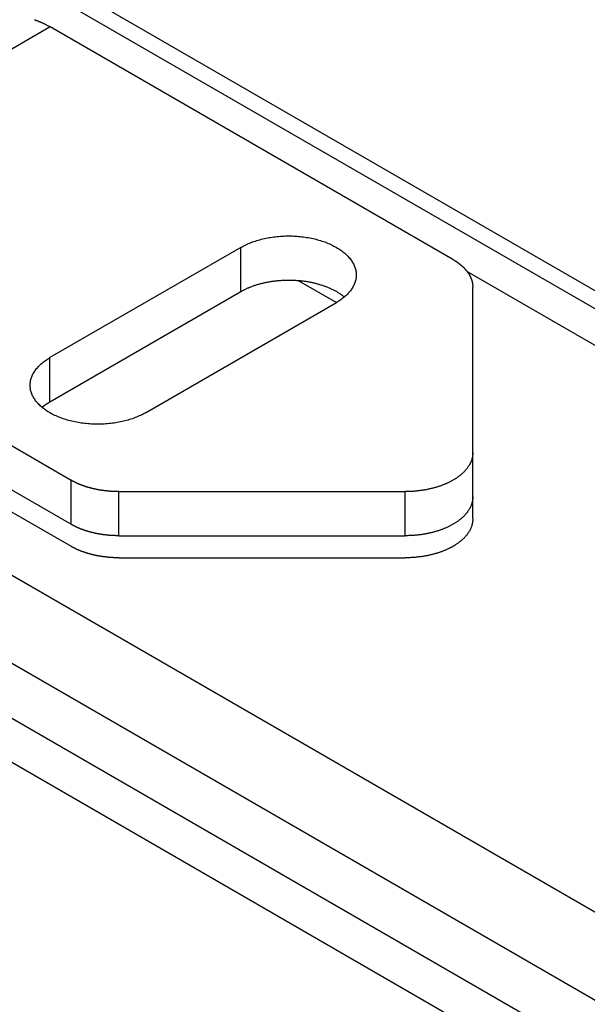
# Model space of a CAD drawing. Extents: x 73.4 to 107.9, y 15.7 to 32.5.
# Drawn here: x 97.7 to 98.4, y 26.8 to 28 of the extents above; entities that cross this region are included whole.
import ezdxf

# ---------------------------------------------------------------- set-up
doc = ezdxf.new("R2010")
doc.units = 0
doc.layers.add('DETAIL', color=1, linetype='CONTINUOUS')

msp = doc.modelspace()

# ---------------------------------------------------------------- linework, layer by layer
at = {"layer": 'DETAIL', "extrusion": (-1e-16, 0.816497, 0.57735)}
for p, q in [((97.3438, 28.2397), (99.0758, 27.2397)), ((97.4013, 28.2272), (99.1333, 27.2272)), ((97.7715, 27.9556), (97.3385, 27.7056)), ((98.2282, 27.692), (97.7715, 27.9556)), ((96.7265, 27.9126), (98.4586, 26.9126)), ((96.6653, 27.848), (98.3973, 26.848)), ((96.6384, 27.8014), (98.3704, 26.8014)), ((96.6078, 27.7691), (98.3398, 26.7691)), ((97.3385, 27.7056), (97.7952, 27.442)), ((97.9878, 27.7058), (97.7713, 27.5808)), ((97.9878, 27.6558), (97.9878, 27.7058)), ((98.2443, 27.6783), (99.0146, 27.2336)), ((98.0527, 27.6683), (98.096, 27.6433)), ((98.2507, 27.4732), (98.2507, 27.6607)), ((97.2989, 27.6535), (97.7952, 27.367)), ((97.3385, 27.6556), (97.7952, 27.392)), ((97.7713, 27.5308), (97.9878, 27.6558)), ((97.8795, 27.5183), (98.096, 27.6433)), ((97.7713, 27.5308), (97.7713, 27.5808)), ((98.2507, 27.4232), (98.2507, 27.4732)), ((97.7952, 27.392), (97.7952, 27.442)), ((97.8494, 27.429), (98.1741, 27.429)), ((97.8494, 27.379), (97.8494, 27.429)), ((98.1741, 27.379), (98.1741, 27.429)), ((98.2507, 27.3982), (98.2507, 27.4232)), ((97.8494, 27.379), (98.1741, 27.379)), ((97.8494, 27.354), (98.1741, 27.354))]:
    msp.add_line(p, q, dxfattribs=at)
at = {"layer": 'DETAIL'}
for points in [[(97.7536, 27.9638, 0), (97.7541, 27.9637, 0), (97.7546, 27.9635, 0), (97.7551, 27.9633, 0), (97.7557, 27.9631, 0), (97.7562, 27.9629, 0), (97.7567, 27.9627, 0), (97.7572, 27.9625, 0), (97.7578, 27.9623, 0), (97.7583, 27.9621, 0), (97.7588, 27.9619, 0), (97.7593, 27.9617, 0), (97.7599, 27.9615, 0), (97.7604, 27.9612, 0), (97.7609, 27.961, 0), (97.7614, 27.9608, 0), (97.762, 27.9605, 0), (97.7625, 27.9603, 0), (97.763, 27.9601, 0), (97.7636, 27.9598, 0), (97.7641, 27.9596, 0), (97.7646, 27.9593, 0), (97.7651, 27.9591, 0), (97.7657, 27.9588, 0), (97.7662, 27.9585, 0), (97.7667, 27.9583, 0), (97.7673, 27.958, 0), (97.7678, 27.9577, 0), (97.7683, 27.9574, 0), (97.7689, 27.9571, 0), (97.7694, 27.9568, 0), (97.7699, 27.9565, 0), (97.7705, 27.9563, 0), (97.771, 27.956, 0), (97.7715, 27.9556, 0)], [(97.9878, 27.7058, 0), (97.9891, 27.7065, 0), (97.9905, 27.7073, 0), (97.9919, 27.708, 0), (97.9934, 27.7087, 0), (97.9948, 27.7094, 0), (97.9963, 27.71, 0), (97.9978, 27.7107, 0), (97.9994, 27.7113, 0), (98.001, 27.7119, 0), (98.0026, 27.7124, 0), (98.0042, 27.713, 0), (98.0058, 27.7135, 0), (98.0075, 27.714, 0), (98.0092, 27.7145, 0), (98.0109, 27.7149, 0), (98.0126, 27.7154, 0), (98.0144, 27.7158, 0), (98.0161, 27.7161, 0), (98.0179, 27.7165, 0), (98.0197, 27.7168, 0), (98.0215, 27.7171, 0), (98.0233, 27.7174, 0), (98.0251, 27.7176, 0), (98.027, 27.7179, 0), (98.0288, 27.7181, 0), (98.0307, 27.7182, 0), (98.0326, 27.7184, 0), (98.0344, 27.7185, 0), (98.0363, 27.7186, 0), (98.0382, 27.7187, 0), (98.04, 27.7187, 0), (98.0419, 27.7187, 0), (98.0438, 27.7187, 0), (98.0457, 27.7187, 0), (98.0476, 27.7186, 0), (98.0494, 27.7185, 0), (98.0513, 27.7184, 0), (98.0532, 27.7182, 0), (98.055, 27.7181, 0), (98.0569, 27.7179, 0), (98.0587, 27.7176, 0), (98.0605, 27.7174, 0), (98.0623, 27.7171, 0), (98.0641, 27.7168, 0), (98.0659, 27.7165, 0), (98.0677, 27.7161, 0), (98.0695, 27.7158, 0), (98.0712, 27.7154, 0), (98.0729, 27.7149, 0), (98.0746, 27.7145, 0), (98.0763, 27.714, 0), (98.078, 27.7135, 0), (98.0796, 27.713, 0), (98.0813, 27.7124, 0), (98.0829, 27.7119, 0), (98.0844, 27.7113, 0), (98.086, 27.7107, 0), (98.0875, 27.71, 0), (98.089, 27.7094, 0), (98.0905, 27.7087, 0), (98.0919, 27.708, 0), (98.0933, 27.7073, 0), (98.0947, 27.7065, 0), (98.096, 27.7058, 0), (98.0974, 27.705, 0), (98.0986, 27.7042, 0), (98.0999, 27.7034, 0), (98.1011, 27.7026, 0), (98.1023, 27.7017, 0), (98.1034, 27.7009, 0), (98.1045, 27.7, 0), (98.1056, 27.6991, 0), (98.1066, 27.6982, 0), (98.1076, 27.6972, 0), (98.1085, 27.6963, 0), (98.1094, 27.6954, 0), (98.1103, 27.6944, 0), (98.1111, 27.6934, 0), (98.1119, 27.6924, 0), (98.1126, 27.6914, 0), (98.1133, 27.6904, 0), (98.114, 27.6894, 0), (98.1146, 27.6884, 0), (98.1152, 27.6874, 0), (98.1157, 27.6863, 0), (98.1162, 27.6853, 0), (98.1166, 27.6842, 0), (98.117, 27.6832, 0), (98.1173, 27.6821, 0), (98.1176, 27.681, 0), (98.1179, 27.6799, 0), (98.1181, 27.6789, 0), (98.1183, 27.6778, 0), (98.1184, 27.6767, 0), (98.1184, 27.6756, 0), (98.1185, 27.6745, 0), (98.1184, 27.6734, 0), (98.1184, 27.6724, 0), (98.1183, 27.6713, 0), (98.1181, 27.6702, 0), (98.1179, 27.6691, 0), (98.1176, 27.668, 0), (98.1173, 27.667, 0), (98.117, 27.6659, 0), (98.1166, 27.6648, 0), (98.1162, 27.6638, 0), (98.1157, 27.6627, 0), (98.1152, 27.6617, 0), (98.1146, 27.6607, 0), (98.114, 27.6596, 0), (98.1133, 27.6586, 0), (98.1126, 27.6576, 0), (98.1119, 27.6566, 0), (98.1111, 27.6556, 0), (98.1103, 27.6547, 0), (98.1094, 27.6537, 0), (98.1085, 27.6527, 0), (98.1076, 27.6518, 0), (98.1066, 27.6509, 0), (98.1056, 27.65, 0), (98.1045, 27.6491, 0), (98.1034, 27.6482, 0), (98.1023, 27.6473, 0), (98.1011, 27.6465, 0), (98.0999, 27.6457, 0), (98.0986, 27.6449, 0), (98.0974, 27.6441, 0), (98.096, 27.6433, 0)], [(98.2282, 27.692, 0), (98.2286, 27.6918, 0), (98.2289, 27.6916, 0), (98.2292, 27.6914, 0), (98.2296, 27.6912, 0), (98.2299, 27.691, 0), (98.2302, 27.6908, 0), (98.2305, 27.6906, 0), (98.2308, 27.6904, 0), (98.2312, 27.6902, 0), (98.2315, 27.69, 0), (98.2318, 27.6898, 0), (98.2321, 27.6896, 0), (98.2324, 27.6894, 0), (98.2327, 27.6892, 0), (98.233, 27.6889, 0), (98.2333, 27.6887, 0), (98.2336, 27.6885, 0), (98.2339, 27.6883, 0), (98.2342, 27.6881, 0), (98.2345, 27.6879, 0), (98.2348, 27.6877, 0), (98.235, 27.6875, 0), (98.2353, 27.6872, 0), (98.2356, 27.687, 0), (98.2359, 27.6868, 0), (98.2362, 27.6866, 0), (98.2364, 27.6864, 0), (98.2367, 27.6861, 0), (98.237, 27.6859, 0), (98.2372, 27.6857, 0), (98.2375, 27.6855, 0), (98.2378, 27.6853, 0), (98.238, 27.685, 0), (98.2383, 27.6848, 0), (98.2385, 27.6846, 0), (98.2388, 27.6843, 0), (98.239, 27.6841, 0), (98.2393, 27.6839, 0), (98.2395, 27.6837, 0), (98.2398, 27.6834, 0), (98.24, 27.6832, 0), (98.2403, 27.683, 0), (98.2405, 27.6827, 0), (98.2407, 27.6825, 0), (98.241, 27.6822, 0), (98.2412, 27.682, 0), (98.2414, 27.6818, 0), (98.2416, 27.6815, 0), (98.2419, 27.6813, 0), (98.2421, 27.6811, 0), (98.2423, 27.6808, 0), (98.2425, 27.6806, 0), (98.2427, 27.6803, 0), (98.2429, 27.6801, 0), (98.2431, 27.6798, 0), (98.2433, 27.6796, 0), (98.2435, 27.6794, 0), (98.2437, 27.6791, 0), (98.2439, 27.6789, 0), (98.2441, 27.6786, 0), (98.2443, 27.6784, 0), (98.2445, 27.6781, 0), (98.2447, 27.6779, 0), (98.2448, 27.6776, 0), (98.245, 27.6774, 0), (98.2452, 27.6771, 0), (98.2454, 27.6769, 0), (98.2455, 27.6766, 0), (98.2457, 27.6764, 0), (98.2459, 27.6761, 0), (98.246, 27.6758, 0), (98.2462, 27.6756, 0), (98.2464, 27.6753, 0), (98.2465, 27.6751, 0), (98.2467, 27.6748, 0), (98.2468, 27.6746, 0), (98.247, 27.6743, 0), (98.2471, 27.674, 0), (98.2472, 27.6738, 0), (98.2474, 27.6735, 0), (98.2475, 27.6733, 0), (98.2476, 27.673, 0), (98.2478, 27.6728, 0), (98.2479, 27.6725, 0), (98.248, 27.6722, 0), (98.2481, 27.672, 0), (98.2483, 27.6717, 0), (98.2484, 27.6714, 0), (98.2485, 27.6712, 0), (98.2486, 27.6709, 0), (98.2487, 27.6706, 0), (98.2488, 27.6704, 0), (98.2489, 27.6701, 0), (98.249, 27.6699, 0), (98.2491, 27.6696, 0), (98.2492, 27.6693, 0), (98.2493, 27.6691, 0), (98.2494, 27.6688, 0), (98.2495, 27.6685, 0), (98.2495, 27.6683, 0), (98.2496, 27.668, 0), (98.2497, 27.6677, 0), (98.2498, 27.6675, 0), (98.2498, 27.6672, 0), (98.2499, 27.6669, 0), (98.25, 27.6666, 0), (98.25, 27.6664, 0), (98.2501, 27.6661, 0), (98.2501, 27.6658, 0), (98.2502, 27.6656, 0), (98.2503, 27.6653, 0), (98.2503, 27.665, 0), (98.2503, 27.6648, 0), (98.2504, 27.6645, 0), (98.2504, 27.6642, 0), (98.2505, 27.664, 0), (98.2505, 27.6637, 0), (98.2505, 27.6634, 0), (98.2506, 27.6631, 0), (98.2506, 27.6629, 0), (98.2506, 27.6626, 0), (98.2506, 27.6623, 0), (98.2506, 27.6621, 0), (98.2506, 27.6618, 0), (98.2507, 27.6615, 0), (98.2507, 27.6612, 0), (98.2507, 27.661, 0), (98.2507, 27.6607, 0)], [(97.9878, 27.6558, 0), (97.9885, 27.6562, 0), (97.9893, 27.6566, 0), (97.9901, 27.657, 0), (97.9908, 27.6574, 0), (97.9916, 27.6578, 0), (97.9924, 27.6582, 0), (97.9932, 27.6586, 0), (97.994, 27.659, 0), (97.9949, 27.6594, 0), (97.9957, 27.6598, 0), (97.9965, 27.6601, 0), (97.9974, 27.6605, 0), (97.9982, 27.6608, 0), (97.9991, 27.6612, 0), (98, 27.6615, 0), (98.0009, 27.6618, 0), (98.0018, 27.6622, 0), (98.0027, 27.6625, 0), (98.0036, 27.6628, 0), (98.0045, 27.6631, 0), (98.0054, 27.6634, 0), (98.0063, 27.6637, 0), (98.0072, 27.6639, 0), (98.0082, 27.6642, 0), (98.0091, 27.6645, 0), (98.0101, 27.6647, 0), (98.011, 27.665, 0), (98.012, 27.6652, 0), (98.013, 27.6654, 0), (98.0139, 27.6657, 0), (98.0149, 27.6659, 0), (98.0159, 27.6661, 0), (98.0169, 27.6663, 0), (98.0179, 27.6665, 0), (98.0189, 27.6667, 0), (98.0199, 27.6669, 0), (98.0209, 27.667, 0), (98.0219, 27.6672, 0), (98.0229, 27.6673, 0), (98.0239, 27.6675, 0), (98.025, 27.6676, 0), (98.026, 27.6678, 0), (98.027, 27.6679, 0), (98.0281, 27.668, 0), (98.0291, 27.6681, 0), (98.0301, 27.6682, 0), (98.0312, 27.6683, 0), (98.0322, 27.6684, 0), (98.0332, 27.6684, 0), (98.0343, 27.6685, 0), (98.0353, 27.6686, 0), (98.0364, 27.6686, 0), (98.0374, 27.6686, 0), (98.0385, 27.6687, 0), (98.0395, 27.6687, 0), (98.0406, 27.6687, 0), (98.0416, 27.6687, 0), (98.0427, 27.6687, 0), (98.0437, 27.6687, 0), (98.0448, 27.6687, 0), (98.0458, 27.6687, 0), (98.0469, 27.6686, 0), (98.0479, 27.6686, 0), (98.049, 27.6685, 0), (98.05, 27.6685, 0), (98.051, 27.6684, 0), (98.0521, 27.6683, 0), (98.0531, 27.6682, 0), (98.0542, 27.6682, 0), (98.0552, 27.6681, 0), (98.0562, 27.6679, 0), (98.0573, 27.6678, 0), (98.0583, 27.6677, 0), (98.0593, 27.6676, 0), (98.0603, 27.6674, 0), (98.0613, 27.6673, 0), (98.0624, 27.6671, 0), (98.0634, 27.667, 0), (98.0644, 27.6668, 0), (98.0654, 27.6666, 0), (98.0664, 27.6664, 0), (98.0674, 27.6662, 0), (98.0684, 27.666, 0), (98.0693, 27.6658, 0), (98.0703, 27.6656, 0), (98.0713, 27.6653, 0), (98.0723, 27.6651, 0), (98.0732, 27.6649, 0), (98.0742, 27.6646, 0), (98.0751, 27.6644, 0), (98.0761, 27.6641, 0), (98.077, 27.6638, 0), (98.0779, 27.6635, 0), (98.0788, 27.6632, 0), (98.0798, 27.6629, 0), (98.0807, 27.6626, 0), (98.0816, 27.6623, 0), (98.0825, 27.662, 0), (98.0834, 27.6617, 0), (98.0842, 27.6614, 0), (98.0851, 27.661, 0), (98.086, 27.6607, 0), (98.0868, 27.6603, 0), (98.0877, 27.66, 0), (98.0885, 27.6596, 0), (98.0893, 27.6592, 0), (98.0901, 27.6588, 0), (98.091, 27.6585, 0), (98.0918, 27.6581, 0), (98.0926, 27.6577, 0), (98.0933, 27.6573, 0), (98.0941, 27.6569, 0), (98.0949, 27.6564, 0), (98.0956, 27.656, 0), (98.0964, 27.6556, 0), (98.0971, 27.6552, 0), (98.0978, 27.6547, 0), (98.0985, 27.6543, 0), (98.0992, 27.6538, 0), (98.0999, 27.6534, 0), (98.1006, 27.6529, 0), (98.1013, 27.6524, 0), (98.1019, 27.652, 0), (98.1026, 27.6515, 0), (98.1032, 27.651, 0), (98.1038, 27.6505, 0), (98.1044, 27.65, 0), (98.105, 27.6495, 0)], [(97.8795, 27.5183, 0), (97.8782, 27.5175, 0), (97.8768, 27.5168, 0), (97.8754, 27.5161, 0), (97.874, 27.5154, 0), (97.8725, 27.5147, 0), (97.871, 27.514, 0), (97.8695, 27.5134, 0), (97.8679, 27.5128, 0), (97.8664, 27.5122, 0), (97.8648, 27.5116, 0), (97.8631, 27.5111, 0), (97.8615, 27.5106, 0), (97.8598, 27.5101, 0), (97.8581, 27.5096, 0), (97.8564, 27.5091, 0), (97.8547, 27.5087, 0), (97.853, 27.5083, 0), (97.8512, 27.5079, 0), (97.8494, 27.5076, 0), (97.8476, 27.5072, 0), (97.8458, 27.5069, 0), (97.844, 27.5067, 0), (97.8422, 27.5064, 0), (97.8403, 27.5062, 0), (97.8385, 27.506, 0), (97.8366, 27.5058, 0), (97.8348, 27.5057, 0), (97.8329, 27.5055, 0), (97.831, 27.5055, 0), (97.8292, 27.5054, 0), (97.8273, 27.5053, 0), (97.8254, 27.5053, 0), (97.8235, 27.5053, 0), (97.8217, 27.5054, 0), (97.8198, 27.5055, 0), (97.8179, 27.5055, 0), (97.816, 27.5057, 0), (97.8142, 27.5058, 0), (97.8123, 27.506, 0), (97.8105, 27.5062, 0), (97.8086, 27.5064, 0), (97.8068, 27.5067, 0), (97.805, 27.5069, 0), (97.8032, 27.5072, 0), (97.8014, 27.5076, 0), (97.7996, 27.5079, 0), (97.7979, 27.5083, 0), (97.7961, 27.5087, 0), (97.7944, 27.5091, 0), (97.7927, 27.5096, 0), (97.791, 27.5101, 0), (97.7893, 27.5106, 0), (97.7877, 27.5111, 0), (97.7861, 27.5116, 0), (97.7845, 27.5122, 0), (97.7829, 27.5128, 0), (97.7813, 27.5134, 0), (97.7798, 27.514, 0), (97.7783, 27.5147, 0), (97.7769, 27.5154, 0), (97.7754, 27.5161, 0), (97.774, 27.5168, 0), (97.7726, 27.5175, 0), (97.7713, 27.5183, 0), (97.77, 27.5191, 0), (97.7687, 27.5199, 0), (97.7675, 27.5207, 0), (97.7662, 27.5215, 0), (97.7651, 27.5223, 0), (97.7639, 27.5232, 0), (97.7628, 27.5241, 0), (97.7618, 27.525, 0), (97.7607, 27.5259, 0), (97.7598, 27.5268, 0), (97.7588, 27.5277, 0), (97.7579, 27.5287, 0), (97.757, 27.5297, 0), (97.7562, 27.5306, 0), (97.7554, 27.5316, 0), (97.7547, 27.5326, 0), (97.754, 27.5336, 0), (97.7533, 27.5346, 0), (97.7527, 27.5357, 0), (97.7522, 27.5367, 0), (97.7516, 27.5377, 0), (97.7512, 27.5388, 0), (97.7507, 27.5398, 0), (97.7503, 27.5409, 0), (97.75, 27.542, 0), (97.7497, 27.543, 0), (97.7494, 27.5441, 0), (97.7492, 27.5452, 0), (97.7491, 27.5463, 0), (97.749, 27.5474, 0), (97.7489, 27.5484, 0), (97.7489, 27.5495, 0), (97.7489, 27.5506, 0), (97.749, 27.5517, 0), (97.7491, 27.5528, 0), (97.7492, 27.5539, 0), (97.7494, 27.5549, 0), (97.7497, 27.556, 0), (97.75, 27.5571, 0), (97.7503, 27.5582, 0), (97.7507, 27.5592, 0), (97.7512, 27.5603, 0), (97.7516, 27.5613, 0), (97.7522, 27.5624, 0), (97.7527, 27.5634, 0), (97.7533, 27.5644, 0), (97.754, 27.5654, 0), (97.7547, 27.5664, 0), (97.7554, 27.5674, 0), (97.7562, 27.5684, 0), (97.757, 27.5694, 0), (97.7579, 27.5704, 0), (97.7588, 27.5713, 0), (97.7598, 27.5722, 0), (97.7607, 27.5732, 0), (97.7618, 27.5741, 0), (97.7628, 27.575, 0), (97.7639, 27.5759, 0), (97.7651, 27.5767, 0), (97.7662, 27.5776, 0), (97.7675, 27.5784, 0), (97.7687, 27.5792, 0), (97.77, 27.58, 0), (97.7713, 27.5808, 0)], [(97.7623, 27.5245, 0), (97.7624, 27.5246, 0), (97.7624, 27.5246, 0), (97.7625, 27.5247, 0), (97.7625, 27.5247, 0), (97.7626, 27.5248, 0), (97.7627, 27.5248, 0), (97.7627, 27.5249, 0), (97.7628, 27.5249, 0), (97.7629, 27.525, 0), (97.7629, 27.5251, 0), (97.763, 27.5251, 0), (97.763, 27.5252, 0), (97.7631, 27.5252, 0), (97.7632, 27.5253, 0), (97.7632, 27.5253, 0), (97.7633, 27.5254, 0), (97.7634, 27.5254, 0), (97.7634, 27.5255, 0), (97.7635, 27.5255, 0), (97.7636, 27.5256, 0), (97.7636, 27.5256, 0), (97.7637, 27.5257, 0), (97.7638, 27.5257, 0), (97.7638, 27.5258, 0), (97.7639, 27.5258, 0), (97.764, 27.5259, 0), (97.764, 27.5259, 0), (97.7641, 27.526, 0), (97.7642, 27.526, 0), (97.7642, 27.5261, 0), (97.7643, 27.5261, 0), (97.7644, 27.5262, 0), (97.7644, 27.5262, 0), (97.7645, 27.5263, 0), (97.7646, 27.5263, 0), (97.7646, 27.5264, 0), (97.7647, 27.5264, 0), (97.7648, 27.5265, 0), (97.7648, 27.5265, 0), (97.7649, 27.5266, 0), (97.765, 27.5266, 0), (97.765, 27.5267, 0), (97.7651, 27.5267, 0), (97.7652, 27.5268, 0), (97.7652, 27.5268, 0), (97.7653, 27.5269, 0), (97.7654, 27.5269, 0), (97.7654, 27.527, 0), (97.7655, 27.527, 0), (97.7656, 27.5271, 0), (97.7656, 27.5271, 0), (97.7657, 27.5272, 0), (97.7658, 27.5272, 0), (97.7658, 27.5273, 0), (97.7659, 27.5273, 0), (97.766, 27.5274, 0), (97.7661, 27.5274, 0), (97.7661, 27.5275, 0), (97.7662, 27.5275, 0), (97.7663, 27.5276, 0), (97.7663, 27.5276, 0), (97.7664, 27.5277, 0), (97.7665, 27.5277, 0), (97.7665, 27.5278, 0), (97.7666, 27.5278, 0), (97.7667, 27.5279, 0), (97.7668, 27.5279, 0), (97.7668, 27.528, 0), (97.7669, 27.528, 0), (97.767, 27.5281, 0), (97.767, 27.5281, 0), (97.7671, 27.5282, 0), (97.7672, 27.5282, 0), (97.7673, 27.5283, 0), (97.7673, 27.5283, 0), (97.7674, 27.5284, 0), (97.7675, 27.5284, 0), (97.7675, 27.5285, 0), (97.7676, 27.5285, 0), (97.7677, 27.5285, 0), (97.7678, 27.5286, 0), (97.7678, 27.5286, 0), (97.7679, 27.5287, 0), (97.768, 27.5287, 0), (97.768, 27.5288, 0), (97.7681, 27.5288, 0), (97.7682, 27.5289, 0), (97.7683, 27.5289, 0), (97.7683, 27.529, 0), (97.7684, 27.529, 0), (97.7685, 27.5291, 0), (97.7686, 27.5291, 0), (97.7686, 27.5292, 0), (97.7687, 27.5292, 0), (97.7688, 27.5293, 0), (97.7689, 27.5293, 0), (97.7689, 27.5294, 0), (97.769, 27.5294, 0), (97.7691, 27.5294, 0), (97.7692, 27.5295, 0), (97.7692, 27.5295, 0), (97.7693, 27.5296, 0), (97.7694, 27.5296, 0), (97.7695, 27.5297, 0), (97.7695, 27.5297, 0), (97.7696, 27.5298, 0), (97.7697, 27.5298, 0), (97.7698, 27.5299, 0), (97.7698, 27.5299, 0), (97.7699, 27.53, 0), (97.77, 27.53, 0), (97.7701, 27.5301, 0), (97.7701, 27.5301, 0), (97.7702, 27.5301, 0), (97.7703, 27.5302, 0), (97.7704, 27.5302, 0), (97.7704, 27.5303, 0), (97.7705, 27.5303, 0), (97.7706, 27.5304, 0), (97.7707, 27.5304, 0), (97.7707, 27.5305, 0), (97.7708, 27.5305, 0), (97.7709, 27.5306, 0), (97.771, 27.5306, 0), (97.7711, 27.5306, 0), (97.7711, 27.5307, 0), (97.7712, 27.5307, 0), (97.7713, 27.5308, 0)], [(98.2507, 27.4732, 0), (98.2507, 27.4727, 0), (98.2506, 27.4721, 0), (98.2506, 27.4716, 0), (98.2506, 27.471, 0), (98.2505, 27.4705, 0), (98.2505, 27.47, 0), (98.2504, 27.4694, 0), (98.2503, 27.4689, 0), (98.2502, 27.4683, 0), (98.2501, 27.4678, 0), (98.25, 27.4673, 0), (98.2498, 27.4667, 0), (98.2497, 27.4662, 0), (98.2495, 27.4656, 0), (98.2494, 27.4651, 0), (98.2492, 27.4646, 0), (98.249, 27.464, 0), (98.2488, 27.4635, 0), (98.2486, 27.463, 0), (98.2484, 27.4625, 0), (98.2481, 27.4619, 0), (98.2479, 27.4614, 0), (98.2476, 27.4609, 0), (98.2474, 27.4604, 0), (98.2471, 27.4599, 0), (98.2468, 27.4593, 0), (98.2465, 27.4588, 0), (98.2462, 27.4583, 0), (98.2459, 27.4578, 0), (98.2455, 27.4573, 0), (98.2452, 27.4568, 0), (98.2448, 27.4563, 0), (98.2445, 27.4558, 0), (98.2441, 27.4553, 0), (98.2437, 27.4548, 0), (98.2433, 27.4543, 0), (98.2429, 27.4538, 0), (98.2425, 27.4533, 0), (98.2421, 27.4528, 0), (98.2416, 27.4524, 0), (98.2412, 27.4519, 0), (98.2407, 27.4514, 0), (98.2403, 27.4509, 0), (98.2398, 27.4505, 0), (98.2393, 27.45, 0), (98.2388, 27.4496, 0), (98.2383, 27.4491, 0), (98.2378, 27.4486, 0), (98.2372, 27.4482, 0), (98.2367, 27.4478, 0), (98.2362, 27.4473, 0), (98.2356, 27.4469, 0), (98.235, 27.4464, 0), (98.2345, 27.446, 0), (98.2339, 27.4456, 0), (98.2333, 27.4452, 0), (98.2327, 27.4447, 0), (98.2321, 27.4443, 0), (98.2315, 27.4439, 0), (98.2308, 27.4435, 0), (98.2302, 27.4431, 0), (98.2296, 27.4427, 0), (98.2289, 27.4423, 0), (98.2282, 27.442, 0), (98.2276, 27.4416, 0), (98.2269, 27.4412, 0), (98.2262, 27.4408, 0), (98.2255, 27.4405, 0), (98.2248, 27.4401, 0), (98.2241, 27.4397, 0), (98.2234, 27.4394, 0), (98.2227, 27.439, 0), (98.222, 27.4387, 0), (98.2212, 27.4384, 0), (98.2205, 27.438, 0), (98.2197, 27.4377, 0), (98.219, 27.4374, 0), (98.2182, 27.4371, 0), (98.2174, 27.4368, 0), (98.2166, 27.4365, 0), (98.2159, 27.4362, 0), (98.2151, 27.4359, 0), (98.2143, 27.4356, 0), (98.2135, 27.4353, 0), (98.2127, 27.435, 0), (98.2119, 27.4347, 0), (98.211, 27.4345, 0), (98.2102, 27.4342, 0), (98.2094, 27.434, 0), (98.2085, 27.4337, 0), (98.2077, 27.4335, 0), (98.2069, 27.4333, 0), (98.206, 27.433, 0), (98.2051, 27.4328, 0), (98.2043, 27.4326, 0), (98.2034, 27.4324, 0), (98.2025, 27.4322, 0), (98.2017, 27.432, 0), (98.2008, 27.4318, 0), (98.1999, 27.4316, 0), (98.199, 27.4314, 0), (98.1981, 27.4312, 0), (98.1972, 27.4311, 0), (98.1963, 27.4309, 0), (98.1954, 27.4308, 0), (98.1945, 27.4306, 0), (98.1936, 27.4305, 0), (98.1927, 27.4303, 0), (98.1918, 27.4302, 0), (98.1909, 27.4301, 0), (98.19, 27.43, 0), (98.1891, 27.4299, 0), (98.1881, 27.4298, 0), (98.1872, 27.4297, 0), (98.1863, 27.4296, 0), (98.1854, 27.4295, 0), (98.1844, 27.4294, 0), (98.1835, 27.4293, 0), (98.1826, 27.4293, 0), (98.1816, 27.4292, 0), (98.1807, 27.4292, 0), (98.1798, 27.4291, 0), (98.1788, 27.4291, 0), (98.1779, 27.4291, 0), (98.1769, 27.429, 0), (98.176, 27.429, 0), (98.1751, 27.429, 0), (98.1741, 27.429, 0)], [(97.8494, 27.429, 0), (97.8489, 27.429, 0), (97.8484, 27.429, 0), (97.848, 27.429, 0), (97.8475, 27.429, 0), (97.847, 27.429, 0), (97.8465, 27.429, 0), (97.8461, 27.429, 0), (97.8456, 27.4291, 0), (97.8451, 27.4291, 0), (97.8447, 27.4291, 0), (97.8442, 27.4291, 0), (97.8437, 27.4291, 0), (97.8433, 27.4291, 0), (97.8428, 27.4292, 0), (97.8423, 27.4292, 0), (97.8419, 27.4292, 0), (97.8414, 27.4292, 0), (97.8409, 27.4293, 0), (97.8405, 27.4293, 0), (97.84, 27.4293, 0), (97.8395, 27.4294, 0), (97.8391, 27.4294, 0), (97.8386, 27.4294, 0), (97.8381, 27.4295, 0), (97.8377, 27.4295, 0), (97.8372, 27.4296, 0), (97.8367, 27.4296, 0), (97.8363, 27.4297, 0), (97.8358, 27.4297, 0), (97.8354, 27.4298, 0), (97.8349, 27.4298, 0), (97.8344, 27.4299, 0), (97.834, 27.4299, 0), (97.8335, 27.43, 0), (97.8331, 27.43, 0), (97.8326, 27.4301, 0), (97.8321, 27.4301, 0), (97.8317, 27.4302, 0), (97.8312, 27.4303, 0), (97.8308, 27.4303, 0), (97.8303, 27.4304, 0), (97.8299, 27.4305, 0), (97.8294, 27.4305, 0), (97.8289, 27.4306, 0), (97.8285, 27.4307, 0), (97.828, 27.4308, 0), (97.8276, 27.4308, 0), (97.8271, 27.4309, 0), (97.8267, 27.431, 0), (97.8262, 27.4311, 0), (97.8258, 27.4312, 0), (97.8254, 27.4312, 0), (97.8249, 27.4313, 0), (97.8245, 27.4314, 0), (97.824, 27.4315, 0), (97.8236, 27.4316, 0), (97.8231, 27.4317, 0), (97.8227, 27.4318, 0), (97.8223, 27.4319, 0), (97.8218, 27.432, 0), (97.8214, 27.4321, 0), (97.8209, 27.4322, 0), (97.8205, 27.4323, 0), (97.8201, 27.4324, 0), (97.8196, 27.4325, 0), (97.8192, 27.4326, 0), (97.8188, 27.4327, 0), (97.8183, 27.4328, 0), (97.8179, 27.4329, 0), (97.8175, 27.433, 0), (97.8171, 27.4331, 0), (97.8166, 27.4333, 0), (97.8162, 27.4334, 0), (97.8158, 27.4335, 0), (97.8154, 27.4336, 0), (97.8149, 27.4337, 0), (97.8145, 27.4338, 0), (97.8141, 27.434, 0), (97.8137, 27.4341, 0), (97.8133, 27.4342, 0), (97.8129, 27.4344, 0), (97.8125, 27.4345, 0), (97.812, 27.4346, 0), (97.8116, 27.4347, 0), (97.8112, 27.4349, 0), (97.8108, 27.435, 0), (97.8104, 27.4352, 0), (97.81, 27.4353, 0), (97.8096, 27.4354, 0), (97.8092, 27.4356, 0), (97.8088, 27.4357, 0), (97.8084, 27.4359, 0), (97.808, 27.436, 0), (97.8076, 27.4362, 0), (97.8072, 27.4363, 0), (97.8068, 27.4365, 0), (97.8064, 27.4366, 0), (97.8061, 27.4368, 0), (97.8057, 27.4369, 0), (97.8053, 27.4371, 0), (97.8049, 27.4372, 0), (97.8045, 27.4374, 0), (97.8041, 27.4375, 0), (97.8038, 27.4377, 0), (97.8034, 27.4379, 0), (97.803, 27.438, 0), (97.8026, 27.4382, 0), (97.8023, 27.4384, 0), (97.8019, 27.4385, 0), (97.8015, 27.4387, 0), (97.8012, 27.4389, 0), (97.8008, 27.439, 0), (97.8004, 27.4392, 0), (97.8001, 27.4394, 0), (97.7997, 27.4396, 0), (97.7994, 27.4397, 0), (97.799, 27.4399, 0), (97.7987, 27.4401, 0), (97.7983, 27.4403, 0), (97.798, 27.4405, 0), (97.7976, 27.4406, 0), (97.7973, 27.4408, 0), (97.7969, 27.441, 0), (97.7966, 27.4412, 0), (97.7962, 27.4414, 0), (97.7959, 27.4416, 0), (97.7956, 27.4418, 0), (97.7952, 27.442, 0)], [(98.2507, 27.4232, 0), (98.2507, 27.4227, 0), (98.2506, 27.4221, 0), (98.2506, 27.4216, 0), (98.2506, 27.421, 0), (98.2505, 27.4205, 0), (98.2505, 27.42, 0), (98.2504, 27.4194, 0), (98.2503, 27.4189, 0), (98.2502, 27.4183, 0), (98.2501, 27.4178, 0), (98.25, 27.4173, 0), (98.2498, 27.4167, 0), (98.2497, 27.4162, 0), (98.2495, 27.4156, 0), (98.2494, 27.4151, 0), (98.2492, 27.4146, 0), (98.249, 27.414, 0), (98.2488, 27.4135, 0), (98.2486, 27.413, 0), (98.2484, 27.4125, 0), (98.2481, 27.4119, 0), (98.2479, 27.4114, 0), (98.2476, 27.4109, 0), (98.2474, 27.4104, 0), (98.2471, 27.4099, 0), (98.2468, 27.4093, 0), (98.2465, 27.4088, 0), (98.2462, 27.4083, 0), (98.2459, 27.4078, 0), (98.2455, 27.4073, 0), (98.2452, 27.4068, 0), (98.2448, 27.4063, 0), (98.2445, 27.4058, 0), (98.2441, 27.4053, 0), (98.2437, 27.4048, 0), (98.2433, 27.4043, 0), (98.2429, 27.4038, 0), (98.2425, 27.4033, 0), (98.2421, 27.4028, 0), (98.2416, 27.4024, 0), (98.2412, 27.4019, 0), (98.2407, 27.4014, 0), (98.2403, 27.4009, 0), (98.2398, 27.4005, 0), (98.2393, 27.4, 0), (98.2388, 27.3996, 0), (98.2383, 27.3991, 0), (98.2378, 27.3986, 0), (98.2372, 27.3982, 0), (98.2367, 27.3978, 0), (98.2362, 27.3973, 0), (98.2356, 27.3969, 0), (98.235, 27.3964, 0), (98.2345, 27.396, 0), (98.2339, 27.3956, 0), (98.2333, 27.3952, 0), (98.2327, 27.3947, 0), (98.2321, 27.3943, 0), (98.2315, 27.3939, 0), (98.2308, 27.3935, 0), (98.2302, 27.3931, 0), (98.2296, 27.3927, 0), (98.2289, 27.3923, 0), (98.2282, 27.392, 0), (98.2276, 27.3916, 0), (98.2269, 27.3912, 0), (98.2262, 27.3908, 0), (98.2255, 27.3905, 0), (98.2248, 27.3901, 0), (98.2241, 27.3897, 0), (98.2234, 27.3894, 0), (98.2227, 27.389, 0), (98.222, 27.3887, 0), (98.2212, 27.3884, 0), (98.2205, 27.388, 0), (98.2197, 27.3877, 0), (98.219, 27.3874, 0), (98.2182, 27.3871, 0), (98.2174, 27.3868, 0), (98.2166, 27.3865, 0), (98.2159, 27.3862, 0), (98.2151, 27.3859, 0), (98.2143, 27.3856, 0), (98.2135, 27.3853, 0), (98.2127, 27.385, 0), (98.2119, 27.3847, 0), (98.211, 27.3845, 0), (98.2102, 27.3842, 0), (98.2094, 27.384, 0), (98.2085, 27.3837, 0), (98.2077, 27.3835, 0), (98.2069, 27.3833, 0), (98.206, 27.383, 0), (98.2051, 27.3828, 0), (98.2043, 27.3826, 0), (98.2034, 27.3824, 0), (98.2025, 27.3822, 0), (98.2017, 27.382, 0), (98.2008, 27.3818, 0), (98.1999, 27.3816, 0), (98.199, 27.3814, 0), (98.1981, 27.3812, 0), (98.1972, 27.3811, 0), (98.1963, 27.3809, 0), (98.1954, 27.3808, 0), (98.1945, 27.3806, 0), (98.1936, 27.3805, 0), (98.1927, 27.3803, 0), (98.1918, 27.3802, 0), (98.1909, 27.3801, 0), (98.19, 27.38, 0), (98.1891, 27.3799, 0), (98.1881, 27.3798, 0), (98.1872, 27.3797, 0), (98.1863, 27.3796, 0), (98.1854, 27.3795, 0), (98.1844, 27.3794, 0), (98.1835, 27.3793, 0), (98.1826, 27.3793, 0), (98.1816, 27.3792, 0), (98.1807, 27.3792, 0), (98.1798, 27.3791, 0), (98.1788, 27.3791, 0), (98.1779, 27.3791, 0), (98.1769, 27.379, 0), (98.176, 27.379, 0), (98.1751, 27.379, 0), (98.1741, 27.379, 0)], [(98.2507, 27.3982, 0), (98.2507, 27.3977, 0), (98.2506, 27.3971, 0), (98.2506, 27.3966, 0), (98.2506, 27.396, 0), (98.2505, 27.3955, 0), (98.2505, 27.395, 0), (98.2504, 27.3944, 0), (98.2503, 27.3939, 0), (98.2502, 27.3933, 0), (98.2501, 27.3928, 0), (98.25, 27.3923, 0), (98.2498, 27.3917, 0), (98.2497, 27.3912, 0), (98.2495, 27.3906, 0), (98.2494, 27.3901, 0), (98.2492, 27.3896, 0), (98.249, 27.389, 0), (98.2488, 27.3885, 0), (98.2486, 27.388, 0), (98.2484, 27.3875, 0), (98.2481, 27.3869, 0), (98.2479, 27.3864, 0), (98.2476, 27.3859, 0), (98.2474, 27.3854, 0), (98.2471, 27.3849, 0), (98.2468, 27.3843, 0), (98.2465, 27.3838, 0), (98.2462, 27.3833, 0), (98.2459, 27.3828, 0), (98.2455, 27.3823, 0), (98.2452, 27.3818, 0), (98.2448, 27.3813, 0), (98.2445, 27.3808, 0), (98.2441, 27.3803, 0), (98.2437, 27.3798, 0), (98.2433, 27.3793, 0), (98.2429, 27.3788, 0), (98.2425, 27.3783, 0), (98.2421, 27.3778, 0), (98.2416, 27.3774, 0), (98.2412, 27.3769, 0), (98.2407, 27.3764, 0), (98.2403, 27.3759, 0), (98.2398, 27.3755, 0), (98.2393, 27.375, 0), (98.2388, 27.3746, 0), (98.2383, 27.3741, 0), (98.2378, 27.3736, 0), (98.2372, 27.3732, 0), (98.2367, 27.3728, 0), (98.2362, 27.3723, 0), (98.2356, 27.3719, 0), (98.235, 27.3714, 0), (98.2345, 27.371, 0), (98.2339, 27.3706, 0), (98.2333, 27.3702, 0), (98.2327, 27.3697, 0), (98.2321, 27.3693, 0), (98.2315, 27.3689, 0), (98.2308, 27.3685, 0), (98.2302, 27.3681, 0), (98.2296, 27.3677, 0), (98.2289, 27.3673, 0), (98.2282, 27.367, 0), (98.2276, 27.3666, 0), (98.2269, 27.3662, 0), (98.2262, 27.3658, 0), (98.2255, 27.3655, 0), (98.2248, 27.3651, 0), (98.2241, 27.3647, 0), (98.2234, 27.3644, 0), (98.2227, 27.364, 0), (98.222, 27.3637, 0), (98.2212, 27.3634, 0), (98.2205, 27.363, 0), (98.2197, 27.3627, 0), (98.219, 27.3624, 0), (98.2182, 27.3621, 0), (98.2174, 27.3618, 0), (98.2166, 27.3615, 0), (98.2159, 27.3612, 0), (98.2151, 27.3609, 0), (98.2143, 27.3606, 0), (98.2135, 27.3603, 0), (98.2127, 27.36, 0), (98.2119, 27.3597, 0), (98.211, 27.3595, 0), (98.2102, 27.3592, 0), (98.2094, 27.359, 0), (98.2085, 27.3587, 0), (98.2077, 27.3585, 0), (98.2069, 27.3583, 0), (98.206, 27.358, 0), (98.2051, 27.3578, 0), (98.2043, 27.3576, 0), (98.2034, 27.3574, 0), (98.2025, 27.3572, 0), (98.2017, 27.357, 0), (98.2008, 27.3568, 0), (98.1999, 27.3566, 0), (98.199, 27.3564, 0), (98.1981, 27.3562, 0), (98.1972, 27.3561, 0), (98.1963, 27.3559, 0), (98.1954, 27.3558, 0), (98.1945, 27.3556, 0), (98.1936, 27.3555, 0), (98.1927, 27.3553, 0), (98.1918, 27.3552, 0), (98.1909, 27.3551, 0), (98.19, 27.355, 0), (98.1891, 27.3549, 0), (98.1881, 27.3548, 0), (98.1872, 27.3547, 0), (98.1863, 27.3546, 0), (98.1854, 27.3545, 0), (98.1844, 27.3544, 0), (98.1835, 27.3543, 0), (98.1826, 27.3543, 0), (98.1816, 27.3542, 0), (98.1807, 27.3542, 0), (98.1798, 27.3541, 0), (98.1788, 27.3541, 0), (98.1779, 27.3541, 0), (98.1769, 27.354, 0), (98.176, 27.354, 0), (98.1751, 27.354, 0), (98.1741, 27.354, 0)], [(97.8494, 27.379, 0), (97.8489, 27.379, 0), (97.8484, 27.379, 0), (97.848, 27.379, 0), (97.8475, 27.379, 0), (97.847, 27.379, 0), (97.8465, 27.379, 0), (97.8461, 27.379, 0), (97.8456, 27.3791, 0), (97.8451, 27.3791, 0), (97.8447, 27.3791, 0), (97.8442, 27.3791, 0), (97.8437, 27.3791, 0), (97.8433, 27.3791, 0), (97.8428, 27.3792, 0), (97.8423, 27.3792, 0), (97.8419, 27.3792, 0), (97.8414, 27.3792, 0), (97.8409, 27.3793, 0), (97.8405, 27.3793, 0), (97.84, 27.3793, 0), (97.8395, 27.3794, 0), (97.8391, 27.3794, 0), (97.8386, 27.3794, 0), (97.8381, 27.3795, 0), (97.8377, 27.3795, 0), (97.8372, 27.3796, 0), (97.8367, 27.3796, 0), (97.8363, 27.3797, 0), (97.8358, 27.3797, 0), (97.8354, 27.3798, 0), (97.8349, 27.3798, 0), (97.8344, 27.3799, 0), (97.834, 27.3799, 0), (97.8335, 27.38, 0), (97.8331, 27.38, 0), (97.8326, 27.3801, 0), (97.8321, 27.3801, 0), (97.8317, 27.3802, 0), (97.8312, 27.3803, 0), (97.8308, 27.3803, 0), (97.8303, 27.3804, 0), (97.8299, 27.3805, 0), (97.8294, 27.3805, 0), (97.8289, 27.3806, 0), (97.8285, 27.3807, 0), (97.828, 27.3808, 0), (97.8276, 27.3808, 0), (97.8271, 27.3809, 0), (97.8267, 27.381, 0), (97.8262, 27.3811, 0), (97.8258, 27.3812, 0), (97.8254, 27.3812, 0), (97.8249, 27.3813, 0), (97.8245, 27.3814, 0), (97.824, 27.3815, 0), (97.8236, 27.3816, 0), (97.8231, 27.3817, 0), (97.8227, 27.3818, 0), (97.8223, 27.3819, 0), (97.8218, 27.382, 0), (97.8214, 27.3821, 0), (97.8209, 27.3822, 0), (97.8205, 27.3823, 0), (97.8201, 27.3824, 0), (97.8196, 27.3825, 0), (97.8192, 27.3826, 0), (97.8188, 27.3827, 0), (97.8183, 27.3828, 0), (97.8179, 27.3829, 0), (97.8175, 27.383, 0), (97.8171, 27.3831, 0), (97.8166, 27.3833, 0), (97.8162, 27.3834, 0), (97.8158, 27.3835, 0), (97.8154, 27.3836, 0), (97.8149, 27.3837, 0), (97.8145, 27.3838, 0), (97.8141, 27.384, 0), (97.8137, 27.3841, 0), (97.8133, 27.3842, 0), (97.8129, 27.3844, 0), (97.8125, 27.3845, 0), (97.812, 27.3846, 0), (97.8116, 27.3847, 0), (97.8112, 27.3849, 0), (97.8108, 27.385, 0), (97.8104, 27.3852, 0), (97.81, 27.3853, 0), (97.8096, 27.3854, 0), (97.8092, 27.3856, 0), (97.8088, 27.3857, 0), (97.8084, 27.3859, 0), (97.808, 27.386, 0), (97.8076, 27.3862, 0), (97.8072, 27.3863, 0), (97.8068, 27.3865, 0), (97.8064, 27.3866, 0), (97.8061, 27.3868, 0), (97.8057, 27.3869, 0), (97.8053, 27.3871, 0), (97.8049, 27.3872, 0), (97.8045, 27.3874, 0), (97.8041, 27.3875, 0), (97.8038, 27.3877, 0), (97.8034, 27.3879, 0), (97.803, 27.388, 0), (97.8026, 27.3882, 0), (97.8023, 27.3884, 0), (97.8019, 27.3885, 0), (97.8015, 27.3887, 0), (97.8012, 27.3889, 0), (97.8008, 27.389, 0), (97.8004, 27.3892, 0), (97.8001, 27.3894, 0), (97.7997, 27.3896, 0), (97.7994, 27.3897, 0), (97.799, 27.3899, 0), (97.7987, 27.3901, 0), (97.7983, 27.3903, 0), (97.798, 27.3905, 0), (97.7976, 27.3906, 0), (97.7973, 27.3908, 0), (97.7969, 27.391, 0), (97.7966, 27.3912, 0), (97.7962, 27.3914, 0), (97.7959, 27.3916, 0), (97.7956, 27.3918, 0), (97.7952, 27.392, 0)], [(97.8494, 27.354, 0), (97.8489, 27.354, 0), (97.8484, 27.354, 0), (97.848, 27.354, 0), (97.8475, 27.354, 0), (97.847, 27.354, 0), (97.8465, 27.354, 0), (97.8461, 27.354, 0), (97.8456, 27.3541, 0), (97.8451, 27.3541, 0), (97.8447, 27.3541, 0), (97.8442, 27.3541, 0), (97.8437, 27.3541, 0), (97.8433, 27.3541, 0), (97.8428, 27.3542, 0), (97.8423, 27.3542, 0), (97.8419, 27.3542, 0), (97.8414, 27.3542, 0), (97.8409, 27.3543, 0), (97.8405, 27.3543, 0), (97.84, 27.3543, 0), (97.8395, 27.3544, 0), (97.8391, 27.3544, 0), (97.8386, 27.3544, 0), (97.8381, 27.3545, 0), (97.8377, 27.3545, 0), (97.8372, 27.3546, 0), (97.8367, 27.3546, 0), (97.8363, 27.3547, 0), (97.8358, 27.3547, 0), (97.8354, 27.3548, 0), (97.8349, 27.3548, 0), (97.8344, 27.3549, 0), (97.834, 27.3549, 0), (97.8335, 27.355, 0), (97.8331, 27.355, 0), (97.8326, 27.3551, 0), (97.8321, 27.3551, 0), (97.8317, 27.3552, 0), (97.8312, 27.3553, 0), (97.8308, 27.3553, 0), (97.8303, 27.3554, 0), (97.8299, 27.3555, 0), (97.8294, 27.3555, 0), (97.8289, 27.3556, 0), (97.8285, 27.3557, 0), (97.828, 27.3558, 0), (97.8276, 27.3558, 0), (97.8271, 27.3559, 0), (97.8267, 27.356, 0), (97.8262, 27.3561, 0), (97.8258, 27.3562, 0), (97.8254, 27.3562, 0), (97.8249, 27.3563, 0), (97.8245, 27.3564, 0), (97.824, 27.3565, 0), (97.8236, 27.3566, 0), (97.8231, 27.3567, 0), (97.8227, 27.3568, 0), (97.8223, 27.3569, 0), (97.8218, 27.357, 0), (97.8214, 27.3571, 0), (97.8209, 27.3572, 0), (97.8205, 27.3573, 0), (97.8201, 27.3574, 0), (97.8196, 27.3575, 0), (97.8192, 27.3576, 0), (97.8188, 27.3577, 0), (97.8183, 27.3578, 0), (97.8179, 27.3579, 0), (97.8175, 27.358, 0), (97.8171, 27.3581, 0), (97.8166, 27.3583, 0), (97.8162, 27.3584, 0), (97.8158, 27.3585, 0), (97.8154, 27.3586, 0), (97.8149, 27.3587, 0), (97.8145, 27.3588, 0), (97.8141, 27.359, 0), (97.8137, 27.3591, 0), (97.8133, 27.3592, 0), (97.8129, 27.3594, 0), (97.8125, 27.3595, 0), (97.812, 27.3596, 0), (97.8116, 27.3597, 0), (97.8112, 27.3599, 0), (97.8108, 27.36, 0), (97.8104, 27.3602, 0), (97.81, 27.3603, 0), (97.8096, 27.3604, 0), (97.8092, 27.3606, 0), (97.8088, 27.3607, 0), (97.8084, 27.3609, 0), (97.808, 27.361, 0), (97.8076, 27.3612, 0), (97.8072, 27.3613, 0), (97.8068, 27.3615, 0), (97.8064, 27.3616, 0), (97.8061, 27.3618, 0), (97.8057, 27.3619, 0), (97.8053, 27.3621, 0), (97.8049, 27.3622, 0), (97.8045, 27.3624, 0), (97.8041, 27.3625, 0), (97.8038, 27.3627, 0), (97.8034, 27.3629, 0), (97.803, 27.363, 0), (97.8026, 27.3632, 0), (97.8023, 27.3634, 0), (97.8019, 27.3635, 0), (97.8015, 27.3637, 0), (97.8012, 27.3639, 0), (97.8008, 27.364, 0), (97.8004, 27.3642, 0), (97.8001, 27.3644, 0), (97.7997, 27.3646, 0), (97.7994, 27.3647, 0), (97.799, 27.3649, 0), (97.7987, 27.3651, 0), (97.7983, 27.3653, 0), (97.798, 27.3655, 0), (97.7976, 27.3656, 0), (97.7973, 27.3658, 0), (97.7969, 27.366, 0), (97.7966, 27.3662, 0), (97.7962, 27.3664, 0), (97.7959, 27.3666, 0), (97.7956, 27.3668, 0), (97.7952, 27.367, 0)]]:
    msp.add_polyline3d(points, dxfattribs=at)

doc.saveas('drawing.dxf')
